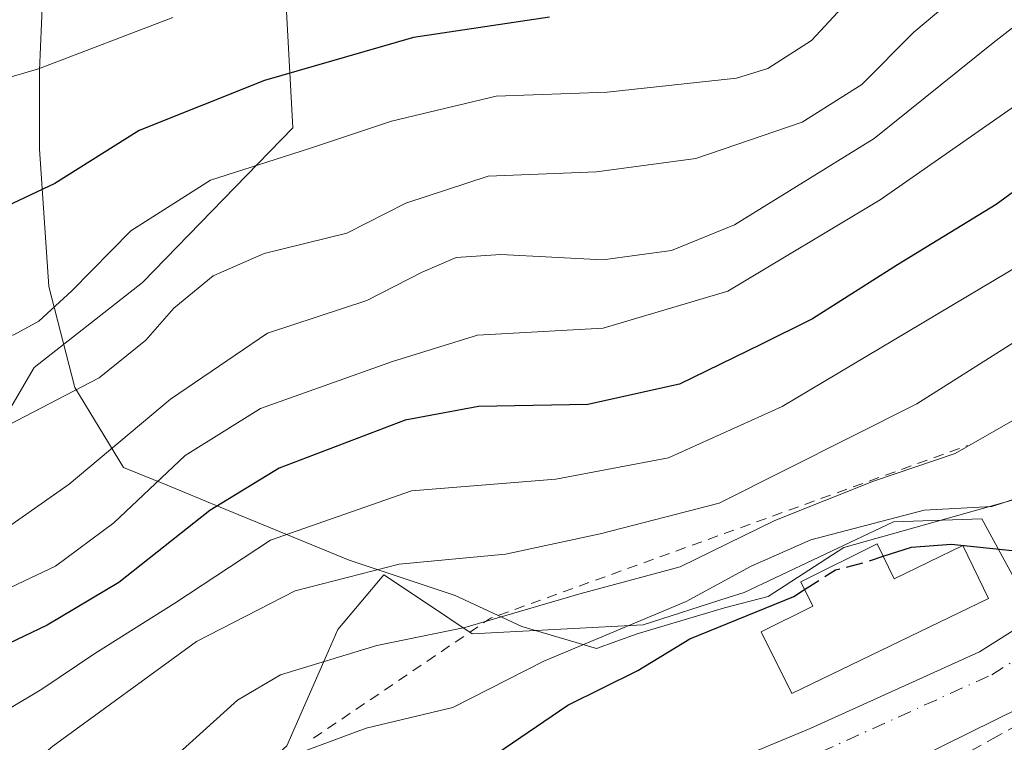
# Model space of a CAD drawing. Units: metres. Extents: x 583149 to 586590, y 4763638 to 4765994.
# Drawn here: x 583472 to 583567, y 4763940 to 4764009 of the extents above; entities that cross this region are included whole.
import ezdxf

# ---------------------------------------------------------------- set-up
doc = ezdxf.new("R2010")
doc.units = ezdxf.units.M
doc.header["$MEASUREMENT"] = 0
for name, pattern in [('DGN Style 2', [1.6480167562047852, 0.988810053722871, -0.6592067024819142]), ('DGN Style 3', [2.307223458686699, 1.648016756204785, -0.6592067024819142]), ('DGN Style 4', [2.6384748266838614, 1.318413404963828, -0.6592067024819142, 0.001648016756204785, -0.6592067024819142])]:
    doc.linetypes.add(name, pattern=pattern)
for name, color, linetype, lineweight in [('Arbolado forestal CxS', 92, 'Continuous', 0), ('Carretera de calzada única Cxs', 7, 'Continuous', 13), ('Carretera de calzada única eje', 7, 'DGN Style 4', 0), ('Curva de nivel maestra', 30, 'Continuous', 30), ('Curva de nivel maestra oculto', 30, 'DGN Style 3', 30), ('Curva de nivel normal', 30, 'Continuous', 0), ('Edificación Cxs', 1, 'Continuous', 13), ('Escarpado lineal', 30, 'DGN Style 2', 0), ('Espacio natural protegido', 121, 'Continuous', 13), ('Espacio natural protegido CxS', 121, 'Continuous', 0), ('Núcleo urbano CxS', 7, 'Continuous', 0), ('Obra de contención lineal', 1, 'DGN Style 3', 13), ('Prado CxS', 92, 'Continuous', 0)]:
    doc.layers.add(name, color=color, linetype=linetype, lineweight=lineweight)

# ---------------------------------------------------------------- blocks, each defined once
blk = doc.blocks.new('*U26')
at = {"layer": 'Prado CxS', "color": 92, "linetype": 'Continuous', "lineweight": 0}
blk.add_polyline3d([(583503.4199000001, 4764144.2653, 346.811400000006), (583504.1622000001, 4764116.028700001, 344.8196999999927), (583525.7087000003, 4764081.8839, 341.3994999999995), (583519.0197000002, 4764067.0089, 336.4165999999968), (583496.2978999997, 4764060.576500001, 331.2375000000029), (583492.8843, 4764035.0481, 319.3426999999938), (583497.7812999999, 4764013.7643, 306.3895000000048), (583498.5878999997, 4763999.0143, 298.1042000000016), (583484.1029000003, 4763984.137900001, 294.0559999999969), (583473.6977000004, 4763975.963300001, 294.1395000000048), (583455.8602999998, 4763945.491900001, 277.1996999999974), (583426.8745999997, 4763944.005700001, 272.3393999999971), (583397.3579000002, 4763908.3389, 251.6970000000001), (583392.4599000001, 4763901.340500001, 247.6818000000058), (583381.6747000003, 4763903.7125, 246.8794999999955)], dxfattribs=at)

msp = doc.modelspace()

# ---------------------------------------------------------------- linework, layer by layer
at = {"layer": 'Arbolado forestal CxS', "color": 92, "linetype": 'Continuous', "lineweight": 0}
for points in [[(583503.4199000001, 4764144.2653, 346.811400000006), (583504.1622000001, 4764116.028700001, 344.8196999999927), (583525.7087000003, 4764081.8839, 341.3994999999995), (583519.0197000002, 4764067.0089, 336.4165999999968), (583496.2978999997, 4764060.576500001, 331.2375000000029), (583492.8843, 4764035.0481, 319.3426999999938), (583497.7812999999, 4764013.7643, 306.3895000000048), (583498.5878999997, 4763999.0143, 298.1042000000016), (583484.1029000003, 4763984.137900001, 294.0559999999969), (583473.6977000004, 4763975.963300001, 294.1395000000048), (583455.8602999998, 4763945.491900001, 277.1996999999974), (583426.8745999997, 4763944.005700001, 272.3393999999971), (583397.3579000002, 4763908.3389, 251.6970000000001), (583392.4599000001, 4763901.340500001, 247.6818000000058)], [(583455.8602999998, 4763945.491900001, 277.1996999999974), (583473.6977000004, 4763975.963300001, 294.1395000000048), (583484.1029000003, 4763984.137900001, 294.0559999999969), (583498.5878999997, 4763999.0143, 298.1042000000016), (583497.7812999999, 4764013.7643, 306.3895000000048)], [(583630.8929000003, 4763993.593900001, 250.886599999998), (583630.6255000001, 4763993.453700001, 250.8698000000004), (583614.6809, 4763983.8391, 250.1518000000069), (583614.6222999999, 4763983.8029, 250.148199999996), (583587.0267000003, 4763966.285700001, 251.789499999999), (583568.5497000003, 4763954.645099999, 247.7231000000029), (583567.7801000001, 4763956.0645, 248.6272000000026), (583564.8740999997, 4763961.4221, 255.2644), (583556.3711000001, 4763961.139699999, 256.4976000000024), (583541.9940999999, 4763954.3365, 254.9321999999956), (583540.4605, 4763953.844699999, 255.221000000005), (583532.2865000004, 4763951.2235, 257.3062999999966), (583515.8488999996, 4763950.3717, 260.8032999999996), (583511.4281000001, 4763953.3191, 263.3352000000014), (583507.3459000001, 4763956.0407, 265.7832999999956), (583502.9139, 4763950.764900001, 262.8628999999929), (583501.7887000004, 4763948.212300001, 261.5654000000068), (583497.9943000004, 4763939.603499999, 257.3138000000035), (583489.7779000001, 4763932.2349, 255.1524000000063), (583482.6804999998, 4763926.4615, 254.665399999998), (583478.4033000004, 4763922.982100001, 253.5877999999939), (583474.1107000001, 4763918.337300001, 251.0117000000027), (583469.7374999998, 4763913.1831, 248.7385999999969)], [(583407.6791000003, 4763898.746900001, 247.2504999999946), (583418.6086999997, 4763898.592499999, 247.6440000000002), (583429.2377000004, 4763899.7477, 247.6150999999954), (583442.9846999999, 4763903.4189, 251.2219999999943), (583469.2911, 4763912.657099999, 248.5660999999964), (583469.7374999998, 4763913.1831, 248.7385999999969), (583474.1107000001, 4763918.337300001, 251.0117000000027), (583478.4033000004, 4763922.982100001, 253.5877999999939), (583482.6804999998, 4763926.4615, 254.665399999998), (583489.7779000001, 4763932.2349, 255.1524000000063), (583497.9943000004, 4763939.603499999, 257.3138000000035), (583501.7887000004, 4763948.212300001, 261.5654000000068), (583502.9139, 4763950.764900001, 262.8628999999929), (583507.3459000001, 4763956.0407, 265.7832999999956), (583511.4281000001, 4763953.3191, 263.3352000000014), (583515.8488999996, 4763950.3717, 260.8032999999996), (583532.2865000004, 4763951.2235, 257.3062999999966), (583540.4605, 4763953.844699999, 255.221000000005), (583541.9940999999, 4763954.3365, 254.9321999999956), (583556.3711000001, 4763961.139699999, 256.4976000000024), (583564.8740999997, 4763961.4221, 255.2644), (583567.7801000001, 4763956.0645, 248.6272000000026), (583568.5497000003, 4763954.645099999, 247.7231000000029)]]:
    msp.add_polyline3d(points, dxfattribs=at)
at = {"layer": 'Carretera de calzada única Cxs', "color": 7, "linetype": 'Continuous', "lineweight": 13}
for points in [[(583260.9738999996, 4763978.4166, 241.2483000000066), (583269.5000999998, 4763970.530099999, 242.5645999999979), (583314.7001, 4763930.4101, 242.4964000000036), (583329.1501000002, 4763920.960100001, 243.8248000000021), (583343.2701000003, 4763913.200099999, 243.8659999999945), (583348.6102999998, 4763911.4659, 245.1315000000032), (583349.1101000002, 4763910.950099999, 245.3239000000031), (583361.3901000004, 4763906.2401, 251.8399000000063), (583380.9501, 4763900.800100001, 248.9116000000067), (583395.9101, 4763897.5101, 246.256899999993), (583407.4301000005, 4763895.7501, 247.7192000000068), (583418.7500999998, 4763895.590100001, 252.780899999998), (583429.7901, 4763896.790100001, 246.4569999999949), (583443.8701, 4763900.550100001, 251.9663), (583475.9901000002, 4763911.8301, 247.4823999999935), (583512.0701000001, 4763926.1501, 248.6950999999972), (583548.3501000004, 4763941.270099999, 246.7839999999997), (583564.6300999997, 4763948.630100001, 247.0914000000048), (583588.6300999997, 4763963.7501, 249.3184999999939), (583616.2301000003, 4763981.270099999, 247.9293000000035), (583632.1501000002, 4763990.870100001, 248.2810000000027)], [(583380.9501, 4763900.800100001, 248.9116000000067), (583395.9101, 4763897.5101, 246.256899999993), (583407.4301000005, 4763895.7501, 247.7192000000068), (583418.7500999998, 4763895.590100001, 252.780899999998), (583429.7901, 4763896.790100001, 246.4569999999949), (583443.8701, 4763900.550100001, 251.9663), (583475.9901000002, 4763911.8301, 247.4823999999935), (583512.0701000001, 4763926.1501, 248.6950999999972), (583548.3501000004, 4763941.270099999, 246.7839999999997), (583564.6300999997, 4763948.630100001, 247.0914000000048), (583588.6300999997, 4763963.7501, 249.3184999999939), (583616.2301000003, 4763981.270099999, 247.9293000000035), (583632.1501000002, 4763990.870100001, 248.2810000000027)], [(583687.0201000003, 4763949.2301, 247.7158000000054), (583680.2701000003, 4763960.550100001, 246.7461999999941), (583668.2100999998, 4763977.720100001, 246.8277999999991), (583665.6401000004, 4763980.520099999, 246.7176000000036), (583658.4700999996, 4763985.5601, 246.7782000000007), (583649.9600999998, 4763988.130100001, 246.9986999999965), (583641.3501000004, 4763987.030099999, 246.7486999999965), (583632.6700999998, 4763982.8301, 246.3972999999969), (583620.0000999998, 4763975.190099999, 245.8806999999942), (583592.4501, 4763957.710100001, 248.4734000000026), (583568.5900999998, 4763943.280099999, 245.9189999999944), (583551.1700999998, 4763934.700099999, 249.769100000005), (583517.0201000003, 4763921.7501, 245.6536000000051), (583467.6401000004, 4763901.9901, 245.7213000000047), (583445.0701000001, 4763893.590100001, 246.4196999999986), (583434.3300999999, 4763890.4901, 246.1775999999954), (583417.7701000003, 4763888.950099999, 245.4541999999929)], [(583632.6700999998, 4763982.8301, 246.3972999999969), (583620.0000999998, 4763975.190099999, 245.8806999999942), (583592.4501, 4763957.710100001, 248.4734000000026), (583568.5900999998, 4763943.280099999, 245.9189999999944), (583551.1700999998, 4763934.700099999, 249.769100000005), (583517.0201000003, 4763921.7501, 245.6536000000051), (583467.6401000004, 4763901.9901, 245.7213000000047), (583445.0701000001, 4763893.590100001, 246.4196999999986), (583434.3300999999, 4763890.4901, 246.1775999999954), (583417.7701000003, 4763888.950099999, 245.4541999999929), (583414.9326, 4763888.9911, 245.2203000000009), (583410.1501000002, 4763889.0601, 244.7296000000061), (583403.5301000001, 4763889.6801, 244.3372999999993), (583401.5201000003, 4763889.870100001, 244.2854999999981), (583397.7170000002, 4763890.761399999, 244.2477000000072), (583391.3165999996, 4763892.261499999, 244.257700000002), (583390.0000999998, 4763892.5701, 244.2992999999988), (583368.7901, 4763898.5601, 246.9912999999942)]]:
    msp.add_polyline3d(points, dxfattribs=at)
at = {"layer": 'Carretera de calzada única eje', "color": 7, "linetype": 'DGN Style 4', "lineweight": 0}
msp.add_polyline3d([(583403.4200999998, 4763892.200099999, 244.3221000000049), (583410.2901, 4763891.5601, 245.2323000000033), (583419.7200999996, 4763892.420100001, 246.6918000000005), (583430.3101000004, 4763893.3301, 245.1986999999936), (583444.5701000001, 4763897.090100001, 246.0466000000015), (583476.8701, 4763909.4901, 246.4042000000045), (583513.0100999996, 4763923.8301, 246.5948000000062), (583549.3501000004, 4763938.9801, 246.3647000000055), (583565.8201000001, 4763946.420100001, 245.8303000000014), (583589.9700999996, 4763961.640100001, 247.4158000000025), (583617.5500999996, 4763979.140100001, 246.7765999999974), (583633.3201000001, 4763988.6601, 247.321299999996)], dxfattribs=at)
at = {"layer": 'Curva de nivel maestra', "color": 30, "linetype": 'Continuous', "lineweight": 30, "flags": 128}
for points, elevation in [([(583523.2699999996, 4764009.640100001), (583510.1900000004, 4764007.690099999), (583495.8499999996, 4764003.5601), (583483.7999999998, 4763998.770099999), (583475.6900000004, 4763993.670100001), (583470.4699999997, 4763991.1801), (583465.0999999996, 4763990.280099999), (583459.5700000003, 4763990.8201), (583448.9600000001, 4763994.600099999), (583435.3899999997, 4764002.4301), (583423.6900000004, 4764012.5001)], 300), ([(583593.6799999997, 4764010.7401), (583583.75, 4764003.690099999), (583575.9800000004, 4763998.7501), (583566.2599999999, 4763991.630100001), (583556.7699999996, 4763985.850099999), (583548.5800000001, 4763980.6601), (583543.6200000001, 4763978.190099999), (583535.79, 4763974.360099999), (583526.9500000002, 4763972.4101), (583516.4299999997, 4763972.2301), (583509.3799999999, 4763970.9001), (583497.2599999999, 4763966.300100001), (583490.5999999996, 4763962.220100001), (583481.8499999996, 4763955.290100001), (583474.9500000002, 4763951.190099999), (583460.1100000005, 4763944.100099999)], 275), ([(583555.3881000001, 4763957.815500001), (583558.0999999996, 4763958.700099999), (583561.9299999997, 4763958.9901), (583568.7300000004, 4763958.280099999), (583573.04, 4763959.270099999), (583577.2599999999, 4763961.5001), (583598.5599999996, 4763974.3101), (583606.9400000004, 4763980.7401), (583608.7599999999, 4763983.5801), (583610.5599999996, 4763985.130100001), (583614.2999999998, 4763986.9301), (583617.4400000004, 4763988.9301), (583625.1100000005, 4763992.090100001), (583640.4600000001, 4763999.220100001)], 250), ([(583510.4861000003, 4763934.739800001), (583510.9500000002, 4763934.9001), (583518.2000000002, 4763938.840100001), (583525.04, 4763943.5001), (583531.7699999996, 4763946.840100001), (583536.7699999996, 4763949.880100001), (583546.7699999996, 4763953.940099999), (583547.8104999998, 4763954.6095)], 250)]:
    msp.add_lwpolyline(points, dxfattribs=dict(at, elevation=elevation))
at = {"layer": 'Curva de nivel maestra oculto', "color": 30, "linetype": 'DGN Style 3', "lineweight": 30, "elevation": 250, "flags": 128}
msp.add_lwpolyline([(583547.8104999998, 4763954.6095), (583550.7800000003, 4763956.520099999), (583553.4400000004, 4763957.1801), (583555.3881000001, 4763957.815500001)], dxfattribs=at)
at = {"layer": 'Curva de nivel normal', "color": 30, "linetype": 'Continuous', "lineweight": 0, "flags": 128}
for points, elevation in [([(583553.5599999996, 4764012.9), (583548.4900000002, 4764007.4), (583544.29, 4764004.720000001), (583541.2800000003, 4764003.779999999), (583528.8200000003, 4764002.449999999), (583518.1500000004, 4764002.050000001), (583508.0700000003, 4763999.640000001), (583500.0800000001, 4763996.99), (583490.6600000003, 4763993.970000001), (583482.9900000002, 4763989.109999999), (583477.3099999996, 4763983.33), (583474.1299999999, 4763980.439999999), (583471.75, 4763979.100000001), (583468.6299999999, 4763978.480000001), (583463.7000000002, 4763978.850000001), (583454.8200000003, 4763980.609999999), (583447.0300000003, 4763982.800000001), (583439.4500000002, 4763986.130000001), (583427.5199999996, 4763993.130000001), (583415.8099999996, 4764003.050000001), (583401.9500000002, 4764019.52)], 294.9999999999999), ([(583469.4900000002, 4763959.460000001), (583477.0700000003, 4763964.74), (583486.7999999998, 4763972.939999999), (583496.1500000004, 4763979.279999999), (583505.6900000004, 4763982.41), (583511.0300000003, 4763985.140000001), (583514.2999999998, 4763986.539999999), (583518.5800000001, 4763986.82), (583528.4199999999, 4763986.32), (583535, 4763987.210000001), (583541.0599999996, 4763989.699999999), (583547.0300000003, 4763993.380000001), (583554.5099999999, 4763998), (583565.9600000001, 4764007.180000001), (583582.2400000002, 4764019.890000001)], 285), ([(583570.79, 4764018.699999999), (583558.3300000001, 4764008.199999999), (583553.3200000003, 4764003.180000001), (583547.5800000001, 4763999.57), (583537.3600000005, 4763996.060000001), (583527.7800000003, 4763994.779999999), (583517.3600000005, 4763994.380000001), (583509.4400000004, 4763991.76), (583503.7699999996, 4763988.869999999), (583495.8099999996, 4763986.92), (583490.9299999997, 4763984.77), (583487.1399999997, 4763981.689999999), (583484.4400000004, 4763978.59), (583479.9400000004, 4763974.970000001), (583468.7699999996, 4763969.180000001), (583460.9500000002, 4763969.82), (583442.7800000003, 4763974.01), (583429.3600000005, 4763978.74), (583418.8899999997, 4763984.460000001), (583411.1399999997, 4763990.039999999), (583406.3499999996, 4763993.59), (583401.29, 4763999.529999999), (583396.0700000003, 4764007.34), (583389.0599999996, 4764016.76)], 290), ([(583487.04, 4764009.630000001), (583474.0999999996, 4764004.680000001), (583467.0999999996, 4764002.630000001), (583462.4400000004, 4764002.689999999), (583456.7699999996, 4764003.939999999), (583451.0999999996, 4764005.75), (583446.2699999996, 4764008.57), (583438.9800000004, 4764015.039999999)], 305), ([(583616.4699999997, 4764012.029999999), (583606.6100000005, 4764004.699999999), (583595.5300000003, 4763995.52), (583574.1600000003, 4763982.33), (583558.5999999996, 4763972.480000001), (583539.6100000005, 4763962.930000001), (583528.1399999997, 4763959.970000001), (583519.04, 4763958.029999999), (583508.7999999998, 4763957.050000001), (583498.8200000003, 4763954.480000001), (583489.2999999998, 4763949.619999999), (583475.4800000004, 4763939.560000001), (583466.0199999996, 4763931.539999999)], 265), ([(583629.0599999996, 4764011.100000001), (583619.5599999996, 4764006.09), (583606.0999999996, 4763996.109999999), (583593.2999999998, 4763986.109999999), (583571.9000000004, 4763973.180000001), (583562.2999999998, 4763967.689999999), (583554.4400000004, 4763965.050000001), (583544.9600000001, 4763961.25), (583535.8499999996, 4763956.789999999), (583526.1799999997, 4763954.210000001), (583515.1200000001, 4763950.980000001), (583506.6600000003, 4763949.230000001), (583497.3899999997, 4763946.42), (583493.2699999996, 4763943.980000001), (583486.9600000001, 4763938.32), (583477.9699999997, 4763933.310000001), (583472.4100000003, 4763929.4), (583468.0700000003, 4763927.039999999)], 260), ([(583582.0999999996, 4764010.890000001), (583555.0999999996, 4763992.09), (583540.4400000004, 4763983.300000001), (583528.4400000004, 4763979.74), (583516.3399999999, 4763979.07), (583508.1799999997, 4763976.560000001), (583495.4800000004, 4763972.02), (583488.2199999997, 4763967.52), (583481.3499999996, 4763961.039999999), (583475.7400000002, 4763956.880000001), (583468.3499999996, 4763953.369999999)], 280), ([(583601.7699999996, 4764009.630000001), (583596.4400000004, 4764004.230000001), (583588.7800000003, 4763998.890000001), (583572.7699999996, 4763988.350000001), (583545.6699999999, 4763972.210000001), (583534.7199999997, 4763967.27), (583523.8799999999, 4763965.230000001), (583510.0099999999, 4763964.100000001), (583496.4199999999, 4763959.359999999), (583487.2300000004, 4763953.300000001), (583479.5300000003, 4763948.470000001), (583474.4400000004, 4763945.039999999), (583468.0199999996, 4763941.230000001)], 270), ([(583639.4299999997, 4764007.4), (583629.0999999996, 4764002.800000001), (583616.25, 4763995.300000001), (583609.54, 4763991.449999999), (583604.6399999997, 4763987.08), (583602.3499999996, 4763982.949999999), (583599.5700000003, 4763980.180000001), (583591.5800000001, 4763976.560000001), (583580.7699999996, 4763970.619999999), (583570.8499999996, 4763964.230000001), (583565.8200000003, 4763962.59), (583559.3200000003, 4763962.24), (583548.4100000003, 4763959.390000001), (583542.6699999999, 4763956.869999999), (583536.4100000003, 4763953.480000001), (583522.7199999997, 4763947.74), (583513.9800000004, 4763943.279999999), (583505.6200000001, 4763941.300000001), (583497.7699999996, 4763938.359999999), (583489, 4763932.539999999), (583479.0999999996, 4763926.189999999), (583464.7699999996, 4763921.130000001)], 255)]:
    msp.add_lwpolyline(points, dxfattribs=dict(at, elevation=elevation))
at = {"layer": 'Edificación Cxs', "color": 1, "linetype": 'Continuous', "lineweight": 13, "elevation": 260.1055999999954, "flags": 128}
msp.add_lwpolyline([(583554.8101000004, 4763959.0001), (583556.4401000004, 4763955.6601), (583563.0401, 4763958.860099999), (583565.5100999996, 4763953.7501), (583546.6001000004, 4763944.630100001), (583543.6401000004, 4763950.540100001), (583548.6001000004, 4763953.0101), (583547.4401000004, 4763955.360099999)], close=True, dxfattribs=at)
at = {"layer": 'Edificación Cxs', "color": 1, "linetype": 'Continuous', "lineweight": 13}
msp.add_polyline3d([(583554.8101000004, 4763959.0001, 260.1055999999954), (583556.4401000004, 4763955.6601, 257.6008000000002), (583563.0401, 4763958.860099999, 258.9281999999948), (583565.5100999996, 4763953.7501, 252.116599999994), (583546.6001000004, 4763944.630100001, 249.8270000000048), (583543.6401000004, 4763950.540100001, 252.8966999999975), (583548.6001000004, 4763953.0101, 256.0136000000057), (583547.4401000004, 4763955.360099999, 256.9098999999987), (583554.8101000004, 4763959.0001, 260.1055999999954)], dxfattribs=at)
at = {"layer": 'Escarpado lineal', "color": 30, "linetype": 'DGN Style 2', "lineweight": 0, "extrusion": (0.1945239332616275, -0.5866855351779477, 0.7861046509221218), "elevation": -2681228.033132682, "flags": 128}
msp.add_lwpolyline([(2053139.063528361, 3410459.878613472), (2053158.871783336, 3410466.993880915), (2053207.651601302, 3410468.677445186)], dxfattribs=at)
at = {"layer": 'Espacio natural protegido', "color": 121, "linetype": 'Continuous', "lineweight": 13, "flags": 128}
msp.add_lwpolyline([(583648.002099999, 4764002.1513), (583625.9020999998, 4763996.051500003), (583610.5020999995, 4763984.751900001), (583587.8020999989, 4763972.0522), (583570.402199999, 4763963.952500002), (583551.602199999, 4763958.6528), (583544.3021999989, 4763953.953000002), (583540.102199999, 4763952.852900002), (583531.7021999991, 4763950.353100002), (583527.8022999997, 4763948.953200002), (583520.6021999991, 4763951.053200004), (583514.2022999986, 4763954.0532), (583504.0023999984, 4763957.453299998), (583491.6024999984, 4763962.553500001), (583486.5025000002, 4763964.6535), (583482.3025999989, 4763966.353500001), (583477.6028000002, 4763974.053400002), (583475.1027999991, 4763983.753300002), (583474.2029999981, 4763996.953199998), (583474.2030999992, 4764004.553099998), (583474.6031999979, 4764013.553099999)], dxfattribs=at)
at = {"layer": 'Espacio natural protegido CxS', "color": 121, "linetype": 'Continuous', "lineweight": 0, "flags": 128}
msp.add_lwpolyline([(583648.0020999999, 4764002.151299999), (583625.9021000006, 4763996.051500001), (583610.5021000003, 4763984.7519), (583587.8020999997, 4763972.0522), (583570.4021999999, 4763963.952500001), (583551.6021999997, 4763958.652799999), (583544.3021999997, 4763953.953000001), (583540.1021999997, 4763952.8529), (583531.7021999999, 4763950.353100001), (583527.8023000006, 4763948.9532), (583520.6022000001, 4763951.053200002), (583514.2022999994, 4763954.053200001), (583504.0023999991, 4763957.453299999), (583491.6024999993, 4763962.553500001), (583486.5025000009, 4763964.653499999), (583482.3025999997, 4763966.3535), (583477.6028000012, 4763974.053400001), (583475.1028, 4763983.753300001), (583474.2029999989, 4763996.953199998), (583474.2030999999, 4764004.553099999), (583474.6031999987, 4764013.553099998)], dxfattribs=at)
at = {"layer": 'Núcleo urbano CxS', "color": 7, "linetype": 'Continuous', "lineweight": 0}
for points in [[(583407.6791000003, 4763898.746900001, 247.2504999999946), (583418.6086999997, 4763898.592499999, 247.6440000000002), (583429.2377000004, 4763899.7477, 247.6150999999954), (583442.9846999999, 4763903.4189, 251.2219999999943), (583469.2911, 4763912.657099999, 248.5660999999964), (583469.7374999998, 4763913.1831, 248.7385999999969), (583474.1107000001, 4763918.337300001, 251.0117000000027), (583478.4033000004, 4763922.982100001, 253.5877999999939), (583482.6804999998, 4763926.4615, 254.665399999998), (583489.7779000001, 4763932.2349, 255.1524000000063), (583497.9943000004, 4763939.603499999, 257.3138000000035), (583501.7887000004, 4763948.212300001, 261.5654000000068), (583502.9139, 4763950.764900001, 262.8628999999929), (583507.3459000001, 4763956.0407, 265.7832999999956), (583511.4281000001, 4763953.3191, 263.3352000000014), (583515.8488999996, 4763950.3717, 260.8032999999996), (583532.2865000004, 4763951.2235, 257.3062999999966), (583540.4605, 4763953.844699999, 255.221000000005), (583541.9940999999, 4763954.3365, 254.9321999999956), (583556.3711000001, 4763961.139699999, 256.4976000000024), (583564.8740999997, 4763961.4221, 255.2644), (583567.7801000001, 4763956.0645, 248.6272000000026), (583568.5497000003, 4763954.645099999, 247.7231000000029)], [(583469.7374999998, 4763913.1831, 248.7385999999969), (583474.1107000001, 4763918.337300001, 251.0117000000027), (583478.4033000004, 4763922.982100001, 253.5877999999939), (583482.6804999998, 4763926.4615, 254.665399999998), (583489.7779000001, 4763932.2349, 255.1524000000063), (583497.9943000004, 4763939.603499999, 257.3138000000035), (583501.7887000004, 4763948.212300001, 261.5654000000068), (583502.9139, 4763950.764900001, 262.8628999999929), (583507.3459000001, 4763956.0407, 265.7832999999956), (583511.4281000001, 4763953.3191, 263.3352000000014), (583515.8488999996, 4763950.3717, 260.8032999999996), (583532.2865000004, 4763951.2235, 257.3062999999966), (583540.4605, 4763953.844699999, 255.221000000005), (583541.9940999999, 4763954.3365, 254.9321999999956), (583556.3711000001, 4763961.139699999, 256.4976000000024), (583564.8740999997, 4763961.4221, 255.2644), (583567.7801000001, 4763956.0645, 248.6272000000026)]]:
    msp.add_polyline3d(points, dxfattribs=at)
at = {"layer": 'Obra de contención lineal', "color": 1, "linetype": 'DGN Style 3', "lineweight": 13}
msp.add_polyline3d([(583703.9200999998, 4763903.5101, 248.6217999999935), (583696.8701, 4763905.8301, 246.9812999999995), (583692.6700999998, 4763908.1501, 246.7201000000059), (583686.7100999998, 4763915.5801, 246.5341000000044), (583682.7600999996, 4763927.590100001, 246.2765000000072), (583682.3501000004, 4763939.590100001, 246.3083000000042), (583681.9600999998, 4763954.370100001, 246.4401999999973), (583681.9600999998, 4763954.470100001, 246.4572000000044), (583681.7100999998, 4763954.8201, 246.4355000000069), (583667.4700999996, 4763974.860099999, 246.2697999999946), (583662.3201000001, 4763981.4301, 246.3273999999947), (583656.6001000004, 4763984.710100001, 246.2339000000065), (583652.3901000004, 4763985.8201, 246.2119999999995), (583647.4401000004, 4763986.470100001, 246.3994999999995), (583641.9200999998, 4763985.9101, 246.3852000000043), (583636.1601, 4763983.590100001, 246.1564999999973), (583608.0701000001, 4763966.380100001, 247.318299999999), (583572.8701, 4763944.1501, 246.6978999999992), (583560.3501000004, 4763937.1801, 247.161500000002), (583520.5100999996, 4763921.100099999, 246.5595999999932), (583476.3201000001, 4763903.670100001, 245.6054000000004)], dxfattribs=at)
at = {"layer": 'Prado CxS', "color": 92, "linetype": 'Continuous', "lineweight": 0}
msp.add_polyline3d([(583503.4199000001, 4764144.2653, 346.811400000006), (583504.1622000001, 4764116.028700001, 344.8196999999927), (583525.7087000003, 4764081.8839, 341.3994999999995), (583519.0197000002, 4764067.0089, 336.4165999999968), (583496.2978999997, 4764060.576500001, 331.2375000000029), (583492.8843, 4764035.0481, 319.3426999999938), (583497.7812999999, 4764013.7643, 306.3895000000048), (583498.5878999997, 4763999.0143, 298.1042000000016), (583484.1029000003, 4763984.137900001, 294.0559999999969), (583473.6977000004, 4763975.963300001, 294.1395000000048), (583455.8602999998, 4763945.491900001, 277.1996999999974), (583426.8745999997, 4763944.005700001, 272.3393999999971), (583397.3579000002, 4763908.3389, 251.6970000000001), (583392.4599000001, 4763901.340500001, 247.6818000000058)], dxfattribs=at)

# ---------------------------------------------------------------- block references
msp.add_blockref('*U26', (0, 0), dxfattribs=at)

doc.saveas('drawing.dxf')
